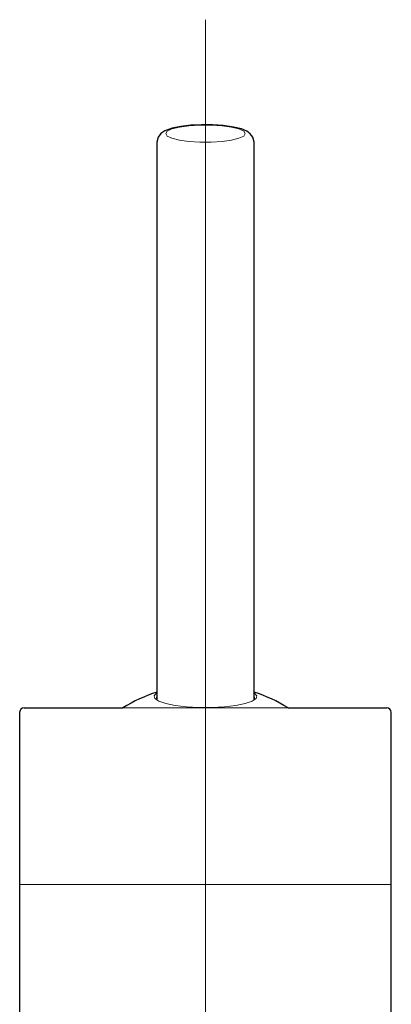
# Model space of a CAD drawing. Units: inches. Extents: x -285 to -5, y -1 to 205.
# Drawn here: x -211 to -207, y 112 to 124 of the extents above; entities that cross this region are included whole.
import ezdxf

# ---------------------------------------------------------------- set-up
doc = ezdxf.new("R2010")
doc.units = ezdxf.units.IN
doc.header["$LTSCALE"] = 4
doc.header["$MEASUREMENT"] = 0
doc.linetypes.add('AI-Linetype-44', pattern=[3.261163, 2.038227, -0.407645, 0.407645, -0.407645])
doc.layers.add('BODY', color=7, linetype='Continuous', lineweight=40)

# ---------------------------------------------------------------- blocks, each defined once
blk = doc.blocks.new('block 4024')
at = {"layer": 'BODY', "color": 7, "linetype": 'AI-Linetype-44', "lineweight": 15}
blk.add_lwpolyline([(38.8528, 11.3305), (38.8528, 4.3859)], dxfattribs=at)
blk = doc.blocks.new('block 4872')
at = {"layer": 'BODY', "color": 7, "lineweight": 13}
blk.add_lwpolyline([(38.9087, 10.5563), (38.9092, 10.5559)], dxfattribs=at)
blk = doc.blocks.new('block 4873')
at = {"layer": 'BODY', "color": 7, "lineweight": 13}
blk.add_lwpolyline([(38.9092, 10.5559), (38.9119, 10.5528)], dxfattribs=at)
blk = doc.blocks.new('block 4874')
at = {"layer": 'BODY', "color": 7, "lineweight": 13}
blk.add_lwpolyline([(38.9119, 10.5528), (38.911, 10.5496)], dxfattribs=at)
blk = doc.blocks.new('block 4875')
at = {"layer": 'BODY', "color": 7, "lineweight": 13}
blk.add_lwpolyline([(38.911, 10.5496), (38.9064, 10.5465)], dxfattribs=at)
blk = doc.blocks.new('block 4876')
at = {"layer": 'BODY', "color": 7, "lineweight": 13}
blk.add_lwpolyline([(38.9064, 10.5465), (38.8984, 10.5438)], dxfattribs=at)
blk = doc.blocks.new('block 4877')
at = {"layer": 'BODY', "color": 7, "lineweight": 13}
blk.add_lwpolyline([(38.8984, 10.5438), (38.8875, 10.5416)], dxfattribs=at)
blk = doc.blocks.new('block 4878')
at = {"layer": 'BODY', "color": 7, "lineweight": 13}
blk.add_lwpolyline([(38.8875, 10.5416), (38.8745, 10.5401)], dxfattribs=at)
blk = doc.blocks.new('block 4879')
at = {"layer": 'BODY', "color": 7, "lineweight": 13}
blk.add_lwpolyline([(38.8745, 10.5401), (38.8601, 10.5393)], dxfattribs=at)
blk = doc.blocks.new('block 4880')
at = {"layer": 'BODY', "color": 7, "lineweight": 13}
blk.add_lwpolyline([(38.8601, 10.5393), (38.8453, 10.5393)], dxfattribs=at)
blk = doc.blocks.new('block 4881')
at = {"layer": 'BODY', "color": 7, "lineweight": 13}
blk.add_lwpolyline([(38.8453, 10.5393), (38.8309, 10.5401)], dxfattribs=at)
blk = doc.blocks.new('block 4882')
at = {"layer": 'BODY', "color": 7, "lineweight": 13}
blk.add_lwpolyline([(38.8309, 10.5401), (38.8179, 10.5417)], dxfattribs=at)
blk = doc.blocks.new('block 4883')
at = {"layer": 'BODY', "color": 7, "lineweight": 13}
blk.add_lwpolyline([(38.8179, 10.5417), (38.8071, 10.5439)], dxfattribs=at)
blk = doc.blocks.new('block 4884')
at = {"layer": 'BODY', "color": 7, "lineweight": 13}
blk.add_lwpolyline([(38.8071, 10.5439), (38.7991, 10.5466)], dxfattribs=at)
blk = doc.blocks.new('block 4885')
at = {"layer": 'BODY', "color": 7, "lineweight": 13}
blk.add_lwpolyline([(38.7991, 10.5466), (38.7946, 10.5496)], dxfattribs=at)
blk = doc.blocks.new('block 4886')
at = {"layer": 'BODY', "color": 7, "lineweight": 13}
blk.add_lwpolyline([(38.7946, 10.5496), (38.7937, 10.5528)], dxfattribs=at)
blk = doc.blocks.new('block 4887')
at = {"layer": 'BODY', "color": 7, "lineweight": 13}
blk.add_lwpolyline([(38.7937, 10.5528), (38.7965, 10.556)], dxfattribs=at)
blk = doc.blocks.new('block 4888')
at = {"layer": 'BODY', "color": 7, "lineweight": 13}
blk.add_lwpolyline([(38.7965, 10.556), (38.7969, 10.5563)], dxfattribs=at)
blk = doc.blocks.new('block 4889')
at = {"layer": 'BODY', "color": 7, "lineweight": 13}
blk.add_lwpolyline([(38.9091, 10.5482), (38.9096, 10.5492)], dxfattribs=at)
blk = doc.blocks.new('block 4890')
at = {"layer": 'BODY', "color": 7, "lineweight": 13}
blk.add_lwpolyline([(38.9096, 10.5492), (38.9087, 10.5523)], dxfattribs=at)
blk = doc.blocks.new('block 4891')
at = {"layer": 'BODY', "color": 7, "lineweight": 13}
blk.add_lwpolyline([(38.9087, 10.5523), (38.9087, 10.5523)], dxfattribs=at)
blk = doc.blocks.new('block 4892')
at = {"layer": 'BODY', "color": 7, "lineweight": 13}
blk.add_lwpolyline([(38.7969, 10.5523), (38.796, 10.5493)], dxfattribs=at)
blk = doc.blocks.new('block 4893')
at = {"layer": 'BODY', "color": 7, "lineweight": 13}
blk.add_lwpolyline([(38.796, 10.5493), (38.7965, 10.5482)], dxfattribs=at)
blk = doc.blocks.new('block 4895')
at = {"layer": 'BODY', "color": 7, "lineweight": 13}
blk.add_lwpolyline([(38.758, 10.5388), (38.9476, 10.5388)], dxfattribs=at)
blk = doc.blocks.new('block 4947')
at = {"layer": 'BODY', "color": 7, "lineweight": 13}
blk.add_lwpolyline([(38.8985, 11.1995), (38.8967, 11.2023)], dxfattribs=at)
blk = doc.blocks.new('block 4948')
at = {"layer": 'BODY', "color": 7, "lineweight": 13}
blk.add_lwpolyline([(38.8967, 11.2023), (38.8913, 11.2049)], dxfattribs=at)
blk = doc.blocks.new('block 4949')
at = {"layer": 'BODY', "color": 7, "lineweight": 13}
blk.add_lwpolyline([(38.8913, 11.2049), (38.8827, 11.207)], dxfattribs=at)
blk = doc.blocks.new('block 4950')
at = {"layer": 'BODY', "color": 7, "lineweight": 13}
blk.add_lwpolyline([(38.8827, 11.207), (38.8718, 11.2085)], dxfattribs=at)
blk = doc.blocks.new('block 4951')
at = {"layer": 'BODY', "color": 7, "lineweight": 13}
blk.add_lwpolyline([(38.8718, 11.2085), (38.8593, 11.2093)], dxfattribs=at)
blk = doc.blocks.new('block 4952')
at = {"layer": 'BODY', "color": 7, "lineweight": 13}
blk.add_lwpolyline([(38.8593, 11.2093), (38.8463, 11.2093)], dxfattribs=at)
blk = doc.blocks.new('block 4953')
at = {"layer": 'BODY', "color": 7, "lineweight": 13}
blk.add_lwpolyline([(38.8463, 11.2093), (38.8338, 11.2085)], dxfattribs=at)
blk = doc.blocks.new('block 4954')
at = {"layer": 'BODY', "color": 7, "lineweight": 13}
blk.add_lwpolyline([(38.8338, 11.2085), (38.8229, 11.207)], dxfattribs=at)
blk = doc.blocks.new('block 4955')
at = {"layer": 'BODY', "color": 7, "lineweight": 13}
blk.add_lwpolyline([(38.8229, 11.207), (38.8143, 11.2049)], dxfattribs=at)
blk = doc.blocks.new('block 4956')
at = {"layer": 'BODY', "color": 7, "lineweight": 13}
blk.add_lwpolyline([(38.8143, 11.2049), (38.8089, 11.2023)], dxfattribs=at)
blk = doc.blocks.new('block 4957')
at = {"layer": 'BODY', "color": 7, "lineweight": 13}
blk.add_lwpolyline([(38.8089, 11.2023), (38.8071, 11.1995)], dxfattribs=at)
blk = doc.blocks.new('block 4958')
at = {"layer": 'BODY', "color": 7, "lineweight": 13}
blk.add_lwpolyline([(38.8071, 11.1995), (38.8089, 11.1967)], dxfattribs=at)
blk = doc.blocks.new('block 4959')
at = {"layer": 'BODY', "color": 7, "lineweight": 13}
blk.add_lwpolyline([(38.8089, 11.1967), (38.8143, 11.1942)], dxfattribs=at)
blk = doc.blocks.new('block 4960')
at = {"layer": 'BODY', "color": 7, "lineweight": 13}
blk.add_lwpolyline([(38.8143, 11.1942), (38.8229, 11.192)], dxfattribs=at)
blk = doc.blocks.new('block 4961')
at = {"layer": 'BODY', "color": 7, "lineweight": 13}
blk.add_lwpolyline([(38.8229, 11.192), (38.8338, 11.1905)], dxfattribs=at)
blk = doc.blocks.new('block 4962')
at = {"layer": 'BODY', "color": 7, "lineweight": 13}
blk.add_lwpolyline([(38.8338, 11.1905), (38.8463, 11.1897)], dxfattribs=at)
blk = doc.blocks.new('block 4963')
at = {"layer": 'BODY', "color": 7, "lineweight": 13}
blk.add_lwpolyline([(38.8463, 11.1897), (38.8593, 11.1897)], dxfattribs=at)
blk = doc.blocks.new('block 4964')
at = {"layer": 'BODY', "color": 7, "lineweight": 13}
blk.add_lwpolyline([(38.8593, 11.1897), (38.8718, 11.1905)], dxfattribs=at)
blk = doc.blocks.new('block 4965')
at = {"layer": 'BODY', "color": 7, "lineweight": 13}
blk.add_lwpolyline([(38.8718, 11.1905), (38.8827, 11.192)], dxfattribs=at)
blk = doc.blocks.new('block 4966')
at = {"layer": 'BODY', "color": 7, "lineweight": 13}
blk.add_lwpolyline([(38.8827, 11.192), (38.8913, 11.1942)], dxfattribs=at)
blk = doc.blocks.new('block 4967')
at = {"layer": 'BODY', "color": 7, "lineweight": 13}
blk.add_lwpolyline([(38.8913, 11.1942), (38.8967, 11.1967)], dxfattribs=at)
blk = doc.blocks.new('block 4968')
at = {"layer": 'BODY', "color": 7, "lineweight": 13}
blk.add_lwpolyline([(38.8967, 11.1967), (38.8985, 11.1995)], dxfattribs=at)
blk = doc.blocks.new('block 5177')
at = {"layer": 'BODY', "color": 7, "lineweight": 9}
blk.add_lwpolyline([(38.8528, 10.3356), (39.0662, 10.3356)], dxfattribs=at)
blk = doc.blocks.new('block 5178')
at = {"layer": 'BODY', "color": 7, "lineweight": 9}
blk.add_lwpolyline([(38.6394, 10.3356), (38.8528, 10.3356)], dxfattribs=at)
blk = doc.blocks.new('block 5245')
at = {"layer": 'BODY', "color": 7, "lineweight": 30}
blk.add_open_spline([(38.7969, 10.5571), (38.7833, 10.5526), (38.7702, 10.5465), (38.758, 10.5388)], degree=3, dxfattribs=at)
blk = doc.blocks.new('block 5246')
at = {"layer": 'BODY', "color": 7, "lineweight": 30}
blk.add_open_spline([(38.9476, 10.5388), (38.9354, 10.5465), (38.9223, 10.5526), (38.9087, 10.5571)], degree=3, dxfattribs=at)
blk = doc.blocks.new('block 5247')
at = {"layer": 'BODY', "color": 7, "lineweight": 30}
blk.add_open_spline([(39.0662, 10.5337), (39.0662, 10.5365), (39.0639, 10.5388), (39.0611, 10.5388)], degree=3, dxfattribs=at)
blk = doc.blocks.new('block 5248')
at = {"layer": 'BODY', "color": 7, "lineweight": 30}
blk.add_open_spline([(38.6445, 10.5388), (38.6417, 10.5388), (38.6394, 10.5365), (38.6394, 10.5337)], degree=3, dxfattribs=at)
blk = doc.blocks.new('block 5249')
at = {"layer": 'BODY', "color": 7, "lineweight": 30}
blk.add_lwpolyline([(39.0662, 10.3356), (39.0662, 10.5337)], dxfattribs=at)
blk = doc.blocks.new('block 5250')
at = {"layer": 'BODY', "color": 7, "lineweight": 30}
blk.add_lwpolyline([(38.6394, 10.5337), (38.6394, 10.3356)], dxfattribs=at)
blk = doc.blocks.new('block 5251')
at = {"layer": 'BODY', "color": 7, "lineweight": 30}
blk.add_lwpolyline([(38.8523, 11.2096), (38.8483, 11.2096)], dxfattribs=at)
blk = doc.blocks.new('block 5252')
at = {"layer": 'BODY', "color": 7, "lineweight": 30}
blk.add_lwpolyline([(38.8483, 11.2096), (38.8359, 11.209)], dxfattribs=at)
blk = doc.blocks.new('block 5253')
at = {"layer": 'BODY', "color": 7, "lineweight": 30}
blk.add_lwpolyline([(38.8359, 11.209), (38.8244, 11.2077)], dxfattribs=at)
blk = doc.blocks.new('block 5254')
at = {"layer": 'BODY', "color": 7, "lineweight": 30}
blk.add_lwpolyline([(38.8244, 11.2077), (38.8145, 11.2056)], dxfattribs=at)
blk = doc.blocks.new('block 5255')
at = {"layer": 'BODY', "color": 7, "lineweight": 30}
blk.add_lwpolyline([(38.8145, 11.2056), (38.8061, 11.2025)], dxfattribs=at)
blk = doc.blocks.new('block 5256')
at = {"layer": 'BODY', "color": 7, "lineweight": 30}
blk.add_lwpolyline([(38.8061, 11.2025), (38.8016, 11.1995)], dxfattribs=at)
blk = doc.blocks.new('block 5257')
at = {"layer": 'BODY', "color": 7, "lineweight": 30}
blk.add_lwpolyline([(38.8016, 11.1995), (38.7983, 11.1954)], dxfattribs=at)
blk = doc.blocks.new('block 5258')
at = {"layer": 'BODY', "color": 7, "lineweight": 30}
blk.add_lwpolyline([(38.7983, 11.1954), (38.7969, 11.1897)], dxfattribs=at)
blk = doc.blocks.new('block 5259')
at = {"layer": 'BODY', "color": 7, "lineweight": 30}
blk.add_lwpolyline([(38.7969, 11.1897), (38.797, 11.1895)], dxfattribs=at)
blk = doc.blocks.new('block 5260')
at = {"layer": 'BODY', "color": 7, "lineweight": 30}
blk.add_lwpolyline([(38.9087, 11.1896), (38.9072, 11.1954)], dxfattribs=at)
blk = doc.blocks.new('block 5261')
at = {"layer": 'BODY', "color": 7, "lineweight": 30}
blk.add_lwpolyline([(38.9072, 11.1954), (38.9043, 11.1992)], dxfattribs=at)
blk = doc.blocks.new('block 5262')
at = {"layer": 'BODY', "color": 7, "lineweight": 30}
blk.add_lwpolyline([(38.9043, 11.1992), (38.9003, 11.2021)], dxfattribs=at)
blk = doc.blocks.new('block 5263')
at = {"layer": 'BODY', "color": 7, "lineweight": 30}
blk.add_lwpolyline([(38.9003, 11.2021), (38.894, 11.2048)], dxfattribs=at)
blk = doc.blocks.new('block 5264')
at = {"layer": 'BODY', "color": 7, "lineweight": 30}
blk.add_lwpolyline([(38.894, 11.2048), (38.8848, 11.207)], dxfattribs=at)
blk = doc.blocks.new('block 5265')
at = {"layer": 'BODY', "color": 7, "lineweight": 30}
blk.add_lwpolyline([(38.8848, 11.207), (38.8733, 11.2087)], dxfattribs=at)
blk = doc.blocks.new('block 5266')
at = {"layer": 'BODY', "color": 7, "lineweight": 30}
blk.add_lwpolyline([(38.8733, 11.2087), (38.861, 11.2095)], dxfattribs=at)
blk = doc.blocks.new('block 5267')
at = {"layer": 'BODY', "color": 7, "lineweight": 30}
blk.add_lwpolyline([(38.861, 11.2095), (38.8523, 11.2096)], dxfattribs=at)
blk = doc.blocks.new('block 5268')
at = {"layer": 'BODY', "color": 7, "lineweight": 30}
blk.add_lwpolyline([(38.9087, 10.548), (38.9087, 11.1896)], dxfattribs=at)
blk = doc.blocks.new('block 5269')
at = {"layer": 'BODY', "color": 7, "lineweight": 30}
blk.add_lwpolyline([(38.7969, 11.1896), (38.7969, 10.548)], dxfattribs=at)
blk = doc.blocks.new('block 5272')
at = {"layer": 'BODY', "color": 7, "lineweight": 30}
blk.add_lwpolyline([(39.0662, 9.5136), (39.0662, 10.3356)], dxfattribs=at)
blk = doc.blocks.new('block 5273')
at = {"layer": 'BODY', "color": 7, "lineweight": 30}
blk.add_lwpolyline([(38.6394, 10.3356), (38.6394, 9.5136)], dxfattribs=at)
blk = doc.blocks.new('block 5274')
at = {"layer": 'BODY', "color": 7, "lineweight": 30}
blk.add_lwpolyline([(38.6445, 10.5388), (38.758, 10.5388)], dxfattribs=at)
blk = doc.blocks.new('block 5275')
at = {"layer": 'BODY', "color": 7, "lineweight": 30}
blk.add_lwpolyline([(38.9476, 10.5388), (39.0611, 10.5388)], dxfattribs=at)

msp = doc.modelspace()

# ---------------------------------------------------------------- block references
at = {"layer": 'BODY', "xscale": 9.812450257834234, "yscale": 9.812450257834234, "zscale": 9.812450257834234}
for name in ['block 4024', 'block 4955', 'block 5254', 'block 4954', 'block 5253', 'block 4953', 'block 5252', 'block 4952', 'block 5251', 'block 5267', 'block 4951', 'block 5266', 'block 4950', 'block 5265', 'block 4949', 'block 5264', 'block 5258', 'block 5257', 'block 5256', 'block 5255', 'block 4957', 'block 4958', 'block 4956', 'block 4959', 'block 4948', 'block 4967', 'block 5263', 'block 4947', 'block 4968', 'block 5262', 'block 5261', 'block 5260', 'block 5259', 'block 5269', 'block 4960', 'block 4961', 'block 4962', 'block 4963', 'block 4964', 'block 4965', 'block 4966', 'block 5268', 'block 5245', 'block 4887', 'block 4886', 'block 4885', 'block 4892', 'block 4888', 'block 4875', 'block 5246', 'block 4872', 'block 4890', 'block 4891', 'block 4873', 'block 4874', 'block 5248', 'block 5274', 'block 4895', 'block 4893', 'block 4884', 'block 4883', 'block 4882', 'block 4881', 'block 4880', 'block 4879', 'block 4878', 'block 4877', 'block 4876', 'block 4889', 'block 5275', 'block 5247', 'block 5250', 'block 5249', 'block 5178', 'block 5273', 'block 5177', 'block 5272']:
    msp.add_blockref(name, (-590.632, 12.405), dxfattribs=at)

doc.saveas('drawing.dxf')
